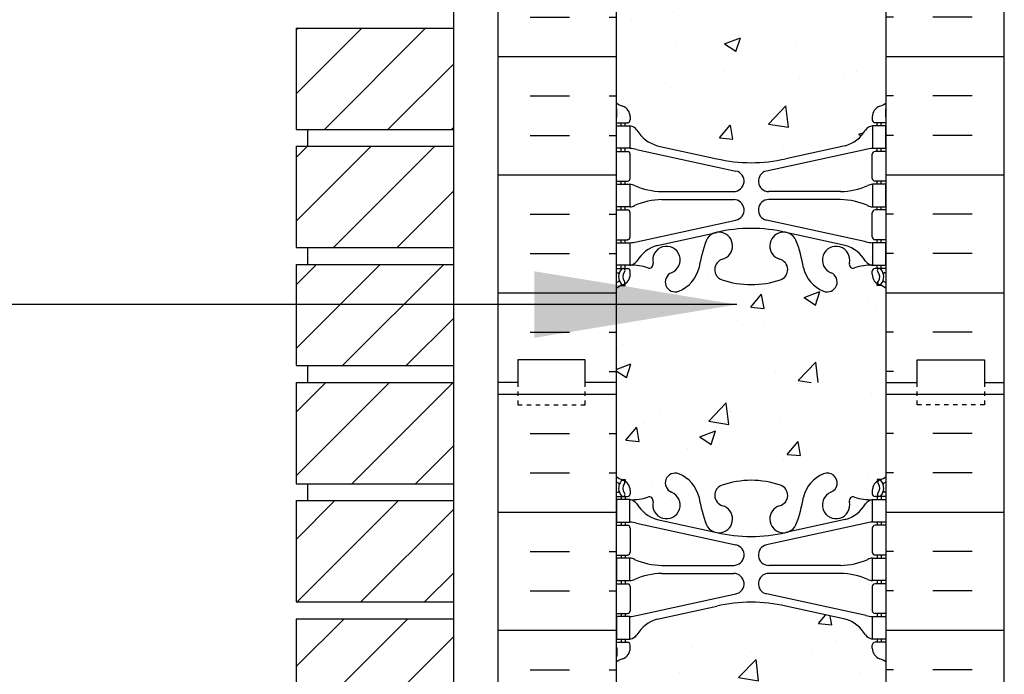
# Model space of a CAD drawing. Units: inches. Extents: x -122 to 223, y 31 to 429.
# Drawn here: x 23 to 45, y 266 to 281 of the extents above; entities that cross this region are included whole.
import ezdxf

# ---------------------------------------------------------------- set-up
doc = ezdxf.new("R2010")
doc.units = ezdxf.units.IN
doc.header["$LTSCALE"] = 0.5
doc.header["$MEASUREMENT"] = 0
doc.linetypes.add('DASHED2', pattern=[0.375, 0.25, -0.125])
for name, color, linetype in [('HATCH', 12, 'Continuous'), ('line25', 2, 'Continuous'), ('LINE50', 5, 'Continuous'), ('LINE9', 9, 'Continuous'), ('TEXT', 4, 'Continuous'), ('Web_Edge', 9, 'Continuous')]:
    doc.layers.add(name, color=color, linetype=linetype)
doc.styles.add('DIM', font='romans.shx', dxfattribs={"width": 0.7})
doc.dimstyles.new('int_48', dxfattribs={"dimscale": 48, "dimtxt": 0.09375, "dimasz": 0.09375, "dimexe": 0.09375, "dimexo": 0.0625, "dimgap": 0.0625, "dimtad": 1, "dimdec": 1, "dimzin": 3, "dimdsep": 46, "dimlunit": 4, "dimtxsty": 'DIM', "dimcen": 0.09, "dimdle": 0.09375, "dimse1": 1, "dimse2": 1, "dimclrt": 4, "dimadec": 0, "dimazin": 0, "dimtfac": 1, "dimtdec": 1, "dimtmove": 2, "dimatfit": 3, "dimfxl": 0, "dimfrac": 2, "dimtolj": 1, "dimtzin": 0, "dimarcsym": 0})

msp = doc.modelspace()

# ---------------------------------------------------------------- hatches: boundary and pattern name
at = {"layer": 'HATCH'}
h = msp.add_hatch(dxfattribs=at)
h.set_pattern_fill('ANSI31', color=256, scale=8, style=0)
h.paths.add_polyline_path([(32.512, 246.664), (29.012, 246.664), (29.012, 244.414), (32.512, 244.414)])
h.paths.add_polyline_path([(32.512, 249.289), (29.012, 249.289), (29.012, 247.039), (32.512, 247.039)])
h.paths.add_polyline_path([(32.512, 257.164), (29.012, 257.164), (29.012, 254.914), (32.512, 254.914)])
h.paths.add_polyline_path([(32.512, 259.789), (29.391, 259.789, 0.007184), (29.012, 259.457), (29.012, 257.539), (32.512, 257.539)])
h.paths.add_polyline_path([(32.512, 251.914), (29.012, 251.914), (29.012, 249.664), (32.512, 249.664)])
h.paths.add_polyline_path([(32.512, 254.539), (29.012, 254.539), (29.012, 252.289), (32.512, 252.289)])
h.paths.add_polyline_path([(32.512, 343.789), (29.012, 343.789), (29.012, 343.346, 0.045198), (31.614, 341.539), (32.512, 341.539)])
h.paths.add_polyline_path([(29.012, 343.346), (29.012, 341.539), (31.614, 341.539, -0.045198)], flags=17)
h.paths.add_polyline_path([(32.512, 341.063, -0.003227), (32.31, 341.164), (29.012, 341.164), (29.012, 338.914), (32.512, 338.914)])
h.paths.add_polyline_path([(32.512, 353.327), (29.012, 353.327), (29.012, 352.039), (32.512, 352.039)])
h.paths.add_polyline_path([(32.512, 351.664), (29.012, 351.664), (29.012, 349.414), (32.512, 349.414)])
h.paths.add_polyline_path([(32.512, 349.039), (29.012, 349.039), (29.012, 346.789), (32.512, 346.789)])
h.paths.add_polyline_path([(32.512, 346.414), (29.012, 346.414), (29.012, 344.164), (32.512, 344.164)])
h.paths.add_polyline_path([(32.512, 261.915), (32.512, 262.414), (29.012, 262.414), (29.012, 260.164), (29.847, 260.164, -0.045508)])
h.paths.add_polyline_path([(32.512, 265.039), (29.012, 265.039), (29.012, 262.933), (29.142, 262.789), (32.512, 262.789)])
h.paths.add_polyline_path([(32.512, 261.915, 0.045508), (29.847, 260.164), (32.512, 260.164)])
h.paths.add_polyline_path([(32.512, 267.664), (29.012, 267.664), (29.012, 265.414), (32.512, 265.414)])
h.paths.add_polyline_path([(32.512, 270.289), (29.012, 270.289), (29.012, 268.039), (32.512, 268.039)])
h.paths.add_polyline_path([(32.512, 272.914), (29.012, 272.914), (29.012, 270.664), (32.512, 270.664)])
h.paths.add_polyline_path([(32.512, 275.539), (29.012, 275.539), (29.012, 273.289), (32.512, 273.289)])
h.paths.add_polyline_path([(32.512, 278.164), (29.012, 278.164), (29.012, 275.914), (32.512, 275.914)])
h.paths.add_polyline_path([(32.512, 280.789), (29.012, 280.789), (29.012, 278.539), (32.512, 278.539)])
h.paths.add_polyline_path([(32.512, 283.414), (29.012, 283.414), (29.012, 281.164), (32.512, 281.164)])
h.paths.add_polyline_path([(32.512, 286.039), (29.012, 286.039), (29.012, 283.789), (32.512, 283.789)])
h.paths.add_polyline_path([(32.512, 288.664), (29.012, 288.664), (29.012, 286.414), (32.512, 286.414)])
h.paths.add_polyline_path([(32.512, 291.289), (29.012, 291.289), (29.012, 289.039), (32.512, 289.039)])
h.paths.add_polyline_path([(32.512, 293.914), (29.012, 293.914), (29.012, 291.664), (32.512, 291.664)])
h.paths.add_polyline_path([(32.512, 296.539), (29.012, 296.539), (29.012, 294.289), (32.512, 294.289)])
h.paths.add_polyline_path([(32.512, 299.164), (29.012, 299.164), (29.012, 296.914), (32.512, 296.914)])
h.paths.add_polyline_path([(32.512, 301.789), (29.012, 301.789), (29.012, 299.539), (32.512, 299.539)])
h.paths.add_polyline_path([(32.512, 304.414), (29.012, 304.414), (29.012, 302.164), (32.512, 302.164)])
h.paths.add_polyline_path([(32.512, 307.039), (29.012, 307.039), (29.012, 304.789), (32.512, 304.789)])
h.paths.add_polyline_path([(32.512, 309.664), (29.012, 309.664), (29.012, 307.414), (32.512, 307.414)])
h.paths.add_polyline_path([(32.512, 312.289), (29.012, 312.289), (29.012, 310.039), (32.512, 310.039)])
h.paths.add_polyline_path([(32.512, 314.914), (29.012, 314.914), (29.012, 312.664), (32.512, 312.664)])
h.paths.add_polyline_path([(32.512, 317.539), (29.012, 317.539), (29.012, 315.289), (32.512, 315.289)])
h.paths.add_polyline_path([(32.512, 320.164), (29.012, 320.164), (29.012, 317.914), (32.512, 317.914)])
h.paths.add_polyline_path([(32.512, 322.789), (29.012, 322.789), (29.012, 320.539), (32.512, 320.539)])
h.paths.add_polyline_path([(32.512, 325.414), (29.012, 325.414), (29.012, 323.164), (32.512, 323.164)])
h.paths.add_polyline_path([(32.512, 328.039), (29.012, 328.039), (29.012, 325.789), (32.512, 325.789)])
h.paths.add_polyline_path([(32.512, 330.664), (29.012, 330.664), (29.012, 328.414), (32.512, 328.414)])
h.paths.add_polyline_path([(32.512, 333.289), (29.012, 333.289), (29.012, 331.039), (32.512, 331.039)])
h.paths.add_polyline_path([(32.512, 335.914), (29.012, 335.914), (29.012, 333.664), (32.512, 333.664)])
h.paths.add_polyline_path([(32.512, 338.539), (29.012, 338.539), (29.012, 336.289), (32.512, 336.289)])
h.paths.add_polyline_path([(32.512, 244.039), (29.012, 244.039), (29.012, 241.789), (32.512, 241.789)])
h.paths.add_polyline_path([(29.012, 186.289), (29.012, 184.039), (32.512, 184.039), (32.512, 186.289)])
h.paths.add_polyline_path([(29.012, 188.914), (29.012, 186.664), (32.512, 186.664), (32.512, 188.914)])
h.paths.add_polyline_path([(29.012, 191.539), (29.012, 189.289), (32.512, 189.289), (32.512, 191.539)])
h.paths.add_polyline_path([(32.512, 191.914), (32.512, 194.164), (29.012, 194.164), (29.012, 191.914)])
h.paths.add_polyline_path([(32.512, 194.539), (32.512, 196.789), (29.012, 196.789), (29.012, 194.539)])
h.paths.add_polyline_path([(32.512, 197.164), (32.512, 199.414), (29.012, 199.414), (29.012, 197.164)])
h.paths.add_polyline_path([(29.012, 202.039), (29.012, 199.789), (32.512, 199.789), (32.512, 202.039)])
h.paths.add_polyline_path([(32.512, 202.414), (32.512, 204.664), (29.012, 204.664), (29.012, 202.414)])
h.paths.add_polyline_path([(32.512, 205.039), (32.512, 207.289), (29.012, 207.289), (29.012, 205.039)])
h.paths.add_polyline_path([(29.012, 209.914), (29.012, 207.664), (32.512, 207.664), (32.512, 209.914)])
h.paths.add_polyline_path([(32.512, 210.289), (32.512, 212.539), (29.012, 212.539), (29.012, 210.289)])
h.paths.add_polyline_path([(29.012, 215.164), (29.012, 212.914), (32.512, 212.914), (32.512, 215.164)])
h.paths.add_polyline_path([(29.012, 217.789), (29.012, 215.539), (32.512, 215.539), (32.512, 217.789)])
h.paths.add_polyline_path([(32.512, 218.164), (32.512, 220.414), (29.012, 220.414), (29.012, 218.164)])
h.paths.add_polyline_path([(29.012, 223.039), (29.012, 220.789), (32.512, 220.789), (32.512, 223.039)])
h.paths.add_polyline_path([(29.012, 225.664), (29.012, 223.414), (32.512, 223.414), (32.512, 225.664)])
h.paths.add_polyline_path([(32.512, 226.039), (32.512, 228.289), (29.012, 228.289), (29.012, 226.039)])
h.paths.add_polyline_path([(29.012, 230.914), (29.012, 228.664), (32.512, 228.664), (32.512, 230.914)])
h.paths.add_polyline_path([(32.512, 231.289), (32.512, 233.539), (29.012, 233.539), (29.012, 231.289)])
h.paths.add_polyline_path([(32.512, 233.914), (32.512, 236.164), (29.012, 236.164), (29.012, 233.914)])
h.paths.add_polyline_path([(32.512, 236.539), (32.512, 238.789), (29.012, 238.789), (29.012, 236.539)])
h.paths.add_polyline_path([(32.512, 239.164), (32.512, 241.414), (29.012, 241.414), (29.012, 239.164)])
h = msp.add_hatch(dxfattribs=at)
h.set_pattern_fill('INSUL', color=256, scale=7, style=0)
h.set_pattern_definition([(0, (-2890.037, -124.0952), (0, 2.625), []), (0, (-2890.037, -123.2202), (0, 2.625), [0.875, -0.875]), (0, (-2890.037, -122.3452), (0, 2.625), [0.875, -0.875])])
h.paths.add_polyline_path([(33.5, 272.914), (33.937, 272.914), (33.937, 273.414), (35.437, 273.414), (35.437, 272.914), (36.125, 272.914), (36.125, 290.914), (35.437, 290.914), (35.437, 291.414), (33.937, 291.414), (33.937, 290.914), (33.5, 290.914)])
h = msp.add_hatch(dxfattribs=at)
h.set_pattern_fill('INSUL', color=256, scale=7, style=0)
h.set_pattern_definition([(180, (2968.2863, -124.0952), (0, 2.625), []), (180, (2968.2863, -123.2202), (0, 2.625), [0.875, -0.875]), (180, (2968.2863, -122.3452), (0, 2.625), [0.875, -0.875])])
h.paths.add_polyline_path([(44.75, 272.914), (44.312, 272.914), (44.312, 273.414), (42.812, 273.414), (42.812, 272.914), (42.125, 272.914), (42.125, 290.914), (42.812, 290.914), (42.812, 291.414), (44.312, 291.414), (44.312, 290.914), (44.75, 290.914)])
h = msp.add_hatch(dxfattribs=at)
h.set_pattern_fill('AR-CONC', color=256, scale=0.5, style=0)
h.set_pattern_definition([(50, (-2890.037, -124.0952), (3.586301, -0.3137607), [0.375, -4.125]), (355, (-2890.037, -124.0952), (-0.6937567, 3.7609607), [0.3, -3.3]), (100.4514, (-2889.738, -124.1214), (2.892547, 3.4471977), [0.318701, -3.5057106]), (46.1842, (-2890.037, -123.095), (5.336205, -0.827595), [0.5625, -6.1875]), (96.6356, (-2889.592, -123.164), (4.6733135, 4.870589), [0.478051, -5.258565]), (351.1842, (-2890.037, -123.095), (4.67331, 4.870593), [0.45, -4.95]), (21, (-2889.537, -123.3452), (2.9845353, -2.0130945), [0.375, -4.125]), (326, (-2889.537, -123.3452), (1.2165767, 3.62575), [0.3, -3.3]), (71.4514, (-2889.2882, -123.513), (4.201113, 1.6126525), [0.318701, -3.5057106]), (37.5, (-2890.0369, -124.0952), (0.0607993, 1.66446927), [0, -3.26, 0, -3.35, 0, -3.3125]), (7.5, (-2890.0369, -124.0952), (1.3153477, 1.9720586), [0, -1.91, 0, -3.185, 0, -1.2625]), (327.5, (-2891.1519, -124.0952), (2.6691122, -0.11277436), [0, -1.25, 0, -3.9, 0, -5.175]), (317.5, (-2891.652, -124.0952), (2.9159308, 0.500525), [0, -1.625, 0, -2.59, 0, -3.675])])
edge = h.paths.add_edge_path()
edge.add_arc((39.125, 286.74), 2, 71.077, 90, ccw=False)
edge.add_arc((39.695, 288.405), 0.24, -74.2747, 71.077, ccw=False)
edge.add_arc((39.843, 287.88), 0.305, 105.7253, 280.5075)
edge.add_line((39.899, 287.58), (39.918, 287.585))
edge.add_arc((39.843, 287.88), 0.305, 284.2815, 334.6218)
edge.add_arc((37.322, 288.834), 3, 338.8016, 350.9727)
edge.add_arc((41.01, 288.192), 0.745, 111.8037, 166.7348, ccw=False)
edge.add_arc((40.815, 288.68), 0.22, -68.1963, 111.8037, ccw=False)
edge.add_arc((41.01, 288.192), 0.305, 111.8037, 373.3205)
edge.add_arc((41.394, 288.283), 0.09, 69.2237, 193.3205, ccw=False)
edge.add_arc((41.764, 289.309), 1, 250.2653, 273.2121)
edge.add_line((41.82, 288.31), (41.925, 288.31))
edge.add_line((41.925, 288.31), (41.925, 288.38))
edge.add_line((41.925, 288.38), (41.877, 288.38))
edge.add_arc((41.877, 288.443), 0.0625, 180, 270, ccw=False)
edge.add_line((41.815, 288.443), (41.815, 288.51))
edge.add_arc((42.065, 288.51), 0.25, 124.0558, 180, ccw=False)
edge.add_line((41.925, 288.718), (41.925, 288.759))
edge.add_line((41.925, 288.759), (42.015, 288.759))
edge.add_arc((41.815, 289.218), 0.5, 293.5782, 308.3167)
edge.add_line((42.125, 288.825), (42.125, 290.914))
edge.add_line((42.125, 290.914), (36.125, 290.914))
edge.add_line((36.125, 290.914), (36.125, 288.825))
edge.add_arc((36.435, 289.218), 0.5, 231.6833, 246.4218)
edge.add_line((36.235, 288.759), (36.325, 288.759))
edge.add_line((36.325, 288.759), (36.325, 288.718))
edge.add_arc((36.185, 288.51), 0.25, 0, 55.9442, ccw=False)
edge.add_line((36.435, 288.51), (36.435, 288.443))
edge.add_arc((36.372, 288.443), 0.0625, -90, 0, ccw=False)
edge.add_line((36.372, 288.38), (36.325, 288.38))
edge.add_line((36.325, 288.38), (36.325, 288.31))
edge.add_line((36.325, 288.31), (36.43, 288.31))
edge.add_arc((36.486, 289.309), 1, 266.7879, 289.7347)
edge.add_arc((36.855, 288.283), 0.09, -13.3205, 110.7763, ccw=False)
edge.add_arc((37.24, 288.192), 0.305, 166.6795, 428.1963)
edge.add_arc((37.435, 288.68), 0.22, 68.1963, 248.1963, ccw=False)
edge.add_arc((37.24, 288.192), 0.745, 13.2652, 68.1963, ccw=False)
edge.add_arc((40.928, 288.834), 3, 189.0273, 201.1984)
edge.add_arc((38.406, 287.88), 0.305, 205.3782, 255.7185)
edge.add_line((38.331, 287.585), (38.351, 287.58))
edge.add_arc((38.406, 287.88), 0.305, 259.4925, 434.2747)
edge.add_arc((38.554, 288.405), 0.24, 108.923, 254.2747, ccw=False)
edge.add_arc((39.125, 286.74), 2, 90, 108.923, ccw=False)
edge = h.paths.add_edge_path()
edge.add_line((42.125, 281.914), (42.125, 284.696))
edge.add_arc((41.815, 284.303), 0.5, 51.6833, 70.5288)
edge.add_arc((42.065, 285.01), 0.25, 180, 250.5288, ccw=False)
edge.add_line((41.815, 285.01), (41.815, 285.078))
edge.add_arc((41.877, 285.078), 0.0625, 90, 180, ccw=False)
edge.add_line((41.877, 285.14), (41.925, 285.14))
edge.add_line((41.925, 285.14), (41.925, 285.21))
edge.add_line((41.925, 285.21), (41.82, 285.21))
edge.add_arc((41.96, 285.617), 0.43, 205.7118, 250.934, ccw=False)
edge.add_arc((41.015, 284.929), 0.75, 41.9828, 66.8608)
edge.add_line((41.31, 285.618), (40.144, 285.887))
edge.add_arc((40.07, 286.089), 0.215, 225.1532, 290.0578, ccw=False)
edge.add_line((39.918, 285.936), (39.899, 285.941))
edge.add_line((39.899, 285.941), (38.351, 285.941))
edge.add_line((38.351, 285.941), (38.331, 285.936))
edge.add_arc((38.097, 286.251), 0.392, 258.1666, 306.6224, ccw=False)
edge.add_line((38.017, 285.867), (36.738, 285.491))
edge.add_arc((37.234, 284.929), 0.75, 131.4547, 149.845)
edge.add_arc((36.53, 285.221), 0.101, -174.1364, 56.7764, ccw=False)
edge.add_line((36.43, 285.21), (36.325, 285.21))
edge.add_line((36.325, 285.21), (36.325, 285.14))
edge.add_line((36.325, 285.14), (36.372, 285.14))
edge.add_arc((36.372, 285.078), 0.0625, 0, 90, ccw=False)
edge.add_line((36.435, 285.078), (36.435, 285.01))
edge.add_arc((36.185, 285.01), 0.25, 289.4712, 360, ccw=False)
edge.add_arc((36.435, 284.303), 0.5, 109.4712, 128.3167)
edge.add_line((36.125, 284.696), (36.125, 281.914))
edge.add_line((36.125, 281.914), (42.125, 281.914))
edge = h.paths.add_edge_path()
edge.add_line((36.125, 281.914), (36.125, 279.133))
edge.add_arc((36.435, 279.525), 0.5, 231.6833, 250.5288)
edge.add_arc((36.185, 278.818), 0.25, 0, 70.5288, ccw=False)
edge.add_line((36.435, 278.818), (36.435, 278.751))
edge.add_arc((36.372, 278.751), 0.0625, -90, 0, ccw=False)
edge.add_line((36.372, 278.688), (36.325, 278.688))
edge.add_line((36.325, 278.688), (36.325, 278.618))
edge.add_line((36.325, 278.618), (36.43, 278.618))
edge.add_arc((36.387, 278.372), 0.25, 37.2777, 80.0823, ccw=False)
edge.add_arc((37.234, 278.9), 0.75, 210.155, 254.5838)
edge.add_line((37.035, 278.177), (38.331, 277.892))
edge.add_line((38.331, 277.892), (38.351, 277.888))
edge.add_line((38.351, 277.888), (39.899, 277.888))
edge.add_line((39.899, 277.888), (39.918, 277.892))
edge.add_line((39.918, 277.892), (41.215, 278.177))
edge.add_line((41.215, 278.177), (41.473, 278.306))
edge.add_arc((41.015, 278.9), 0.75, 307.6306, 329.845)
edge.add_arc((41.863, 278.372), 0.25, 99.9177, 142.7223, ccw=False)
edge.add_line((41.82, 278.618), (41.925, 278.618))
edge.add_line((41.925, 278.618), (41.925, 278.688))
edge.add_line((41.925, 278.688), (41.877, 278.688))
edge.add_arc((41.877, 278.751), 0.0625, 180, 270, ccw=False)
edge.add_line((41.815, 278.751), (41.815, 278.818))
edge.add_arc((42.065, 278.818), 0.25, 109.4712, 180, ccw=False)
edge.add_arc((41.815, 279.525), 0.5, 289.4712, 308.3167)
edge.add_line((42.125, 279.133), (42.125, 281.914))
edge.add_line((42.125, 281.914), (36.125, 281.914))
edge = h.paths.add_edge_path()
edge.add_arc((38.554, 275.424), 0.24, 105.7253, 251.077, ccw=False)
edge.add_arc((38.406, 275.949), 0.305, 285.7253, 460.5075)
edge.add_line((38.351, 276.248), (38.331, 276.244))
edge.add_arc((38.406, 275.949), 0.305, 104.2815, 154.6218)
edge.add_arc((40.928, 274.994), 3, 158.8016, 170.9727)
edge.add_arc((37.24, 275.636), 0.745, 291.8037, 346.7348, ccw=False)
edge.add_arc((37.435, 275.149), 0.22, 111.8037, 291.8037, ccw=False)
edge.add_arc((37.24, 275.636), 0.305, 291.8037, 553.3205)
edge.add_arc((36.855, 275.545), 0.09, -110.7763, 13.3205, ccw=False)
edge.add_arc((36.486, 274.52), 1, 70.2653, 93.2121)
edge.add_line((36.43, 275.518), (36.325, 275.518))
edge.add_line((36.325, 275.518), (36.325, 275.448))
edge.add_line((36.325, 275.448), (36.372, 275.448))
edge.add_arc((36.372, 275.386), 0.0625, 0, 90, ccw=False)
edge.add_line((36.435, 275.386), (36.435, 275.318))
edge.add_arc((36.185, 275.318), 0.25, 304.0558, 360, ccw=False)
edge.add_line((36.325, 275.111), (36.325, 275.069))
edge.add_line((36.325, 275.069), (36.235, 275.069))
edge.add_arc((36.435, 274.611), 0.5, 113.5782, 128.3167)
edge.add_line((36.125, 275.003), (36.125, 272.914))
edge.add_line((36.125, 272.914), (42.125, 272.914))
edge.add_line((42.125, 272.914), (42.125, 275.003))
edge.add_arc((41.815, 274.611), 0.5, 51.6833, 66.4218)
edge.add_line((42.015, 275.069), (41.925, 275.069))
edge.add_line((41.925, 275.069), (41.925, 275.111))
edge.add_arc((42.065, 275.318), 0.25, 180, 235.9442, ccw=False)
edge.add_line((41.815, 275.318), (41.815, 275.386))
edge.add_arc((41.877, 275.386), 0.0625, 90, 180, ccw=False)
edge.add_line((41.877, 275.448), (41.925, 275.448))
edge.add_line((41.925, 275.448), (41.925, 275.518))
edge.add_line((41.925, 275.518), (41.82, 275.518))
edge.add_arc((41.764, 274.52), 1, 86.7879, 109.7347)
edge.add_arc((41.394, 275.545), 0.09, 166.6795, 290.7763, ccw=False)
edge.add_arc((41.01, 275.636), 0.305, 346.6795, 608.1963)
edge.add_arc((40.815, 275.149), 0.22, -111.8037, 68.1963, ccw=False)
edge.add_arc((41.01, 275.636), 0.745, 193.2652, 248.1963, ccw=False)
edge.add_arc((37.322, 274.994), 3, 9.0273, 21.1984)
edge.add_arc((39.843, 275.949), 0.305, 25.3782, 75.7185)
edge.add_line((39.918, 276.244), (39.899, 276.248))
edge.add_arc((39.843, 275.949), 0.305, 79.4925, 254.2747)
edge.add_arc((39.695, 275.424), 0.24, -71.077, 74.2747, ccw=False)
edge.add_arc((39.125, 277.089), 2, 270, 288.923, ccw=False)
edge.add_arc((39.125, 277.089), 2, 251.077, 270, ccw=False)
h = msp.add_hatch(dxfattribs=at)
h.set_pattern_fill('INSUL', color=256, scale=7, style=0)
h.set_pattern_definition([(0, (-2890.037, -142.0952), (0, 2.625), []), (0, (-2890.037, -141.2202), (0, 2.625), [0.875, -0.875]), (0, (-2890.037, -140.3452), (0, 2.625), [0.875, -0.875])])
h.paths.add_polyline_path([(33.5, 254.914), (33.937, 254.914), (33.937, 255.414), (35.437, 255.414), (35.437, 254.914), (36.125, 254.914), (36.125, 272.914), (35.437, 272.914), (35.437, 273.414), (33.937, 273.414), (33.937, 272.914), (33.5, 272.914)])
h = msp.add_hatch(dxfattribs=at)
h.set_pattern_fill('INSUL', color=256, scale=7, style=0)
h.set_pattern_definition([(180, (2968.2863, -142.0952), (0, 2.625), []), (180, (2968.2863, -141.2202), (0, 2.625), [0.875, -0.875]), (180, (2968.2863, -140.3452), (0, 2.625), [0.875, -0.875])])
h.paths.add_polyline_path([(44.75, 254.914), (44.312, 254.914), (44.312, 255.414), (42.812, 255.414), (42.812, 254.914), (42.125, 254.914), (42.125, 272.914), (42.812, 272.914), (42.812, 273.414), (44.312, 273.414), (44.312, 272.914), (44.75, 272.914)])
h = msp.add_hatch(dxfattribs=at)
h.set_pattern_fill('AR-CONC', color=256, scale=0.5, style=0)
h.set_pattern_definition([(50, (-2890.037, -142.0952), (3.586301, -0.3137607), [0.375, -4.125]), (355, (-2890.037, -142.0952), (-0.6937567, 3.7609607), [0.3, -3.3]), (100.4514, (-2889.738, -142.1214), (2.892547, 3.4471977), [0.318701, -3.5057106]), (46.1842, (-2890.037, -141.095), (5.336205, -0.827595), [0.5625, -6.1875]), (96.6356, (-2889.592, -141.164), (4.6733135, 4.870589), [0.478051, -5.258565]), (351.1842, (-2890.037, -141.095), (4.67331, 4.870593), [0.45, -4.95]), (21, (-2889.537, -141.3452), (2.9845353, -2.0130945), [0.375, -4.125]), (326, (-2889.537, -141.3452), (1.2165767, 3.62575), [0.3, -3.3]), (71.4514, (-2889.2882, -141.513), (4.201113, 1.6126525), [0.318701, -3.5057106]), (37.5, (-2890.0369, -142.0952), (0.0607993, 1.66446927), [0, -3.26, 0, -3.35, 0, -3.3125]), (7.5, (-2890.0369, -142.0952), (1.3153477, 1.9720586), [0, -1.91, 0, -3.185, 0, -1.2625]), (327.5, (-2891.1519, -142.0952), (2.6691122, -0.11277436), [0, -1.25, 0, -3.9, 0, -5.175]), (317.5, (-2891.652, -142.0952), (2.9159308, 0.500525), [0, -1.625, 0, -2.59, 0, -3.675])])
edge = h.paths.add_edge_path()
edge.add_arc((39.125, 268.74), 2, 71.077, 90, ccw=False)
edge.add_arc((39.695, 270.405), 0.24, -74.2747, 71.077, ccw=False)
edge.add_arc((39.843, 269.88), 0.305, 105.7253, 280.5075)
edge.add_line((39.899, 269.58), (39.918, 269.585))
edge.add_arc((39.843, 269.88), 0.305, 284.2815, 334.6218)
edge.add_arc((37.322, 270.834), 3, 338.8016, 350.9727)
edge.add_arc((41.01, 270.192), 0.745, 111.8037, 166.7348, ccw=False)
edge.add_arc((40.815, 270.68), 0.22, -68.1963, 111.8037, ccw=False)
edge.add_arc((41.01, 270.192), 0.305, 111.8037, 373.3205)
edge.add_arc((41.394, 270.283), 0.09, 69.2237, 193.3205, ccw=False)
edge.add_arc((41.764, 271.309), 1, 250.2653, 273.2121)
edge.add_line((41.82, 270.31), (41.925, 270.31))
edge.add_line((41.925, 270.31), (41.925, 270.38))
edge.add_line((41.925, 270.38), (41.877, 270.38))
edge.add_arc((41.877, 270.443), 0.0625, 180, 270, ccw=False)
edge.add_line((41.815, 270.443), (41.815, 270.51))
edge.add_arc((42.065, 270.51), 0.25, 124.0558, 180, ccw=False)
edge.add_line((41.925, 270.718), (41.925, 270.759))
edge.add_line((41.925, 270.759), (42.015, 270.759))
edge.add_arc((41.815, 271.218), 0.5, 293.5782, 308.3167)
edge.add_line((42.125, 270.825), (42.125, 272.914))
edge.add_line((42.125, 272.914), (36.125, 272.914))
edge.add_line((36.125, 272.914), (36.125, 270.825))
edge.add_arc((36.435, 271.218), 0.5, 231.6833, 246.4218)
edge.add_line((36.235, 270.759), (36.325, 270.759))
edge.add_line((36.325, 270.759), (36.325, 270.718))
edge.add_arc((36.185, 270.51), 0.25, 0, 55.9442, ccw=False)
edge.add_line((36.435, 270.51), (36.435, 270.443))
edge.add_arc((36.372, 270.443), 0.0625, -90, 0, ccw=False)
edge.add_line((36.372, 270.38), (36.325, 270.38))
edge.add_line((36.325, 270.38), (36.325, 270.31))
edge.add_line((36.325, 270.31), (36.43, 270.31))
edge.add_arc((36.486, 271.309), 1, 266.7879, 289.7347)
edge.add_arc((36.855, 270.283), 0.09, -13.3205, 110.7763, ccw=False)
edge.add_arc((37.24, 270.192), 0.305, 166.6795, 428.1963)
edge.add_arc((37.435, 270.68), 0.22, 68.1963, 248.1963, ccw=False)
edge.add_arc((37.24, 270.192), 0.745, 13.2652, 68.1963, ccw=False)
edge.add_arc((40.928, 270.834), 3, 189.0273, 201.1984)
edge.add_arc((38.406, 269.88), 0.305, 205.3782, 255.7185)
edge.add_line((38.331, 269.585), (38.351, 269.58))
edge.add_arc((38.406, 269.88), 0.305, 259.4925, 434.2747)
edge.add_arc((38.554, 270.405), 0.24, 108.923, 254.2747, ccw=False)
edge.add_arc((39.125, 268.74), 2, 90, 108.923, ccw=False)
edge = h.paths.add_edge_path()
edge.add_line((42.125, 263.914), (42.125, 266.696))
edge.add_arc((41.815, 266.303), 0.5, 51.6833, 70.5288)
edge.add_arc((42.065, 267.01), 0.25, 180, 250.5288, ccw=False)
edge.add_line((41.815, 267.01), (41.815, 267.078))
edge.add_arc((41.877, 267.078), 0.0625, 90, 180, ccw=False)
edge.add_line((41.877, 267.14), (41.925, 267.14))
edge.add_line((41.925, 267.14), (41.925, 267.21))
edge.add_line((41.925, 267.21), (41.82, 267.21))
edge.add_arc((41.96, 267.617), 0.43, 205.7118, 250.934, ccw=False)
edge.add_arc((41.015, 266.929), 0.75, 41.9828, 66.8608)
edge.add_line((41.31, 267.618), (40.144, 267.887))
edge.add_arc((40.07, 268.089), 0.215, 225.1532, 290.0578, ccw=False)
edge.add_line((39.918, 267.936), (39.899, 267.941))
edge.add_line((39.899, 267.941), (38.351, 267.941))
edge.add_line((38.351, 267.941), (38.331, 267.936))
edge.add_arc((38.097, 268.251), 0.392, 258.1666, 306.6224, ccw=False)
edge.add_line((38.017, 267.867), (36.738, 267.491))
edge.add_arc((37.234, 266.929), 0.75, 131.4547, 149.845)
edge.add_arc((36.53, 267.221), 0.101, -174.1364, 56.7764, ccw=False)
edge.add_line((36.43, 267.21), (36.325, 267.21))
edge.add_line((36.325, 267.21), (36.325, 267.14))
edge.add_line((36.325, 267.14), (36.372, 267.14))
edge.add_arc((36.372, 267.078), 0.0625, 0, 90, ccw=False)
edge.add_line((36.435, 267.078), (36.435, 267.01))
edge.add_arc((36.185, 267.01), 0.25, 289.4712, 360, ccw=False)
edge.add_arc((36.435, 266.303), 0.5, 109.4712, 128.3167)
edge.add_line((36.125, 266.696), (36.125, 263.914))
edge.add_line((36.125, 263.914), (42.125, 263.914))
edge = h.paths.add_edge_path()
edge.add_line((36.125, 263.914), (36.125, 261.133))
edge.add_arc((36.435, 261.525), 0.5, 231.6833, 250.5288)
edge.add_arc((36.185, 260.818), 0.25, 0, 70.5288, ccw=False)
edge.add_line((36.435, 260.818), (36.435, 260.751))
edge.add_arc((36.372, 260.751), 0.0625, -90, 0, ccw=False)
edge.add_line((36.372, 260.688), (36.325, 260.688))
edge.add_line((36.325, 260.688), (36.325, 260.618))
edge.add_line((36.325, 260.618), (36.43, 260.618))
edge.add_arc((36.387, 260.372), 0.25, 37.2777, 80.0823, ccw=False)
edge.add_arc((37.234, 260.9), 0.75, 210.155, 254.5838)
edge.add_line((37.035, 260.177), (38.331, 259.892))
edge.add_line((38.331, 259.892), (38.351, 259.888))
edge.add_line((38.351, 259.888), (39.899, 259.888))
edge.add_line((39.899, 259.888), (39.918, 259.892))
edge.add_line((39.918, 259.892), (41.215, 260.177))
edge.add_line((41.215, 260.177), (41.473, 260.306))
edge.add_arc((41.015, 260.9), 0.75, 307.6306, 329.845)
edge.add_arc((41.863, 260.372), 0.25, 99.9177, 142.7223, ccw=False)
edge.add_line((41.82, 260.618), (41.925, 260.618))
edge.add_line((41.925, 260.618), (41.925, 260.688))
edge.add_line((41.925, 260.688), (41.877, 260.688))
edge.add_arc((41.877, 260.751), 0.0625, 180, 270, ccw=False)
edge.add_line((41.815, 260.751), (41.815, 260.818))
edge.add_arc((42.065, 260.818), 0.25, 109.4712, 180, ccw=False)
edge.add_arc((41.815, 261.525), 0.5, 289.4712, 308.3167)
edge.add_line((42.125, 261.133), (42.125, 263.914))
edge.add_line((42.125, 263.914), (36.125, 263.914))
edge = h.paths.add_edge_path()
edge.add_arc((38.554, 257.424), 0.24, 105.7253, 251.077, ccw=False)
edge.add_arc((38.406, 257.949), 0.305, 285.7253, 460.5075)
edge.add_line((38.351, 258.248), (38.331, 258.244))
edge.add_arc((38.406, 257.949), 0.305, 104.2815, 154.6218)
edge.add_arc((40.928, 256.994), 3, 158.8016, 170.9727)
edge.add_arc((37.24, 257.636), 0.745, 291.8037, 346.7348, ccw=False)
edge.add_arc((37.435, 257.149), 0.22, 111.8037, 291.8037, ccw=False)
edge.add_arc((37.24, 257.636), 0.305, 291.8037, 553.3205)
edge.add_arc((36.855, 257.545), 0.09, -110.7763, 13.3205, ccw=False)
edge.add_arc((36.486, 256.52), 1, 70.2653, 93.2121)
edge.add_line((36.43, 257.518), (36.325, 257.518))
edge.add_line((36.325, 257.518), (36.325, 257.448))
edge.add_line((36.325, 257.448), (36.372, 257.448))
edge.add_arc((36.372, 257.386), 0.0625, 0, 90, ccw=False)
edge.add_line((36.435, 257.386), (36.435, 257.318))
edge.add_arc((36.185, 257.318), 0.25, 304.0558, 360, ccw=False)
edge.add_line((36.325, 257.111), (36.325, 257.069))
edge.add_line((36.325, 257.069), (36.235, 257.069))
edge.add_arc((36.435, 256.611), 0.5, 113.5782, 128.3167)
edge.add_line((36.125, 257.003), (36.125, 254.914))
edge.add_line((36.125, 254.914), (42.125, 254.914))
edge.add_line((42.125, 254.914), (42.125, 257.003))
edge.add_arc((41.815, 256.611), 0.5, 51.6833, 66.4218)
edge.add_line((42.015, 257.069), (41.925, 257.069))
edge.add_line((41.925, 257.069), (41.925, 257.111))
edge.add_arc((42.065, 257.318), 0.25, 180, 235.9442, ccw=False)
edge.add_line((41.815, 257.318), (41.815, 257.386))
edge.add_arc((41.877, 257.386), 0.0625, 90, 180, ccw=False)
edge.add_line((41.877, 257.448), (41.925, 257.448))
edge.add_line((41.925, 257.448), (41.925, 257.518))
edge.add_line((41.925, 257.518), (41.82, 257.518))
edge.add_arc((41.764, 256.52), 1, 86.7879, 109.7347)
edge.add_arc((41.394, 257.545), 0.09, 166.6795, 290.7763, ccw=False)
edge.add_arc((41.01, 257.636), 0.305, 346.6795, 608.1963)
edge.add_arc((40.815, 257.149), 0.22, -111.8037, 68.1963, ccw=False)
edge.add_arc((41.01, 257.636), 0.745, 193.2652, 248.1963, ccw=False)
edge.add_arc((37.322, 256.994), 3, 9.0273, 21.1984)
edge.add_arc((39.843, 257.949), 0.305, 25.3782, 75.7185)
edge.add_line((39.918, 258.244), (39.899, 258.248))
edge.add_arc((39.843, 257.949), 0.305, 79.4925, 254.2747)
edge.add_arc((39.695, 257.424), 0.24, -71.077, 74.2747, ccw=False)
edge.add_arc((39.125, 259.089), 2, 270, 288.923, ccw=False)
edge.add_arc((39.125, 259.089), 2, 251.077, 270, ccw=False)

# ---------------------------------------------------------------- linework, layer by layer
at = {"layer": 'line25'}
for p, q in [((32.512, 146.914), (32.512, 353.327)), ((36.125, 290.914), (36.125, 272.914)), ((42.125, 272.914), (42.125, 290.914)), ((29.012, 280.789), (29.012, 278.539)), ((29.012, 280.789), (32.512, 280.789)), ((29.012, 278.539), (32.512, 278.539)), ((29.262, 278.539), (29.262, 278.164)), ((29.012, 278.164), (29.012, 275.914)), ((29.012, 278.164), (32.512, 278.164)), ((29.012, 275.914), (32.512, 275.914)), ((29.262, 275.914), (29.262, 275.539)), ((29.012, 275.539), (29.012, 273.289)), ((29.012, 275.539), (32.512, 275.539)), ((29.012, 273.289), (32.512, 273.289)), ((29.262, 273.289), (29.262, 272.914)), ((29.012, 272.914), (29.012, 270.664)), ((29.012, 272.914), (32.512, 272.914)), ((36.125, 272.914), (36.125, 254.914)), ((42.125, 254.914), (42.125, 272.914)), ((29.012, 270.664), (32.512, 270.664)), ((29.262, 270.664), (29.262, 270.289)), ((29.012, 270.289), (29.012, 268.039)), ((29.012, 270.289), (32.512, 270.289)), ((29.012, 268.039), (32.512, 268.039)), ((29.012, 267.664), (29.012, 265.414)), ((29.012, 267.664), (32.512, 267.664))]:
    msp.add_line(p, q, dxfattribs=at)
at = {"layer": 'LINE50'}
for p, q in [((33.5, 272.914), (33.5, 290.914)), ((44.75, 272.914), (44.75, 290.914)), ((33.5, 254.914), (33.5, 272.914)), ((44.75, 254.914), (44.75, 272.914))]:
    msp.add_line(p, q, dxfattribs=at)
for points in [[(36.125, 272.914), (35.437, 272.914), (35.437, 273.414), (33.937, 273.414), (33.937, 272.914), (33.5, 272.914)], [(36.125, 272.914), (35.437, 272.914), (35.437, 273.414), (33.937, 273.414), (33.937, 272.914), (33.5, 272.914)], [(42.125, 272.914), (42.812, 272.914), (42.812, 273.414), (44.312, 273.414), (44.312, 272.914), (44.75, 272.914)], [(42.125, 272.914), (42.812, 272.914), (42.812, 273.414), (44.312, 273.414), (44.312, 272.914), (44.75, 272.914)]]:
    msp.add_lwpolyline(points, dxfattribs=at)
at = {"layer": 'LINE9', "linetype": 'DASHED2', "ltscale": 0.15}
for points in [[(33.937, 272.914), (33.937, 272.914), (33.937, 272.414), (35.437, 272.414), (35.437, 272.914), (35.437, 272.914)], [(33.937, 272.914), (33.937, 272.914), (33.937, 272.414), (35.437, 272.414), (35.437, 272.914), (35.437, 272.914)], [(44.312, 272.914), (44.312, 272.914), (44.312, 272.414), (42.812, 272.414), (42.812, 272.914), (42.812, 272.914)], [(44.312, 272.914), (44.312, 272.914), (44.312, 272.414), (42.812, 272.414), (42.812, 272.914), (42.812, 272.914)]]:
    msp.add_lwpolyline(points, dxfattribs=at)
at = {"layer": 'Web_Edge'}
for p, q in [((36.135, 278.808), (36.135, 278.994)), ((36.435, 278.818), (36.435, 278.751)), ((41.815, 278.818), (41.815, 278.751)), ((42.115, 278.808), (42.115, 278.994)), ((36.125, 278.688), (36.372, 278.688)), ((36.235, 278.618), (36.235, 278.688)), ((36.325, 278.618), (36.325, 278.688)), ((42.125, 278.688), (41.877, 278.688)), ((41.925, 278.618), (41.925, 278.688)), ((42.015, 278.618), (42.015, 278.688)), ((37.035, 278.177), (38.357, 277.887)), ((41.215, 278.177), (39.893, 277.887)), ((36.125, 278.048), (36.372, 278.048)), ((36.235, 278.048), (36.235, 278.118)), ((36.325, 278.048), (36.325, 278.118)), ((36.435, 277.451), (36.435, 277.986)), ((36.574, 278.094), (38.785, 277.613)), ((41.676, 278.094), (39.464, 277.613)), ((41.815, 277.451), (41.815, 277.986)), ((42.125, 278.048), (41.877, 278.048)), ((41.925, 278.048), (41.925, 278.118)), ((42.015, 278.048), (42.015, 278.118)), ((36.125, 277.388), (36.372, 277.388)), ((36.235, 277.318), (36.235, 277.388)), ((36.325, 277.318), (36.325, 277.388)), ((42.125, 277.388), (41.877, 277.388)), ((41.925, 277.318), (41.925, 277.388)), ((42.015, 277.318), (42.015, 277.388)), ((37.139, 277.158), (38.736, 277.158)), ((41.11, 277.158), (39.514, 277.158)), ((37.139, 276.978), (38.736, 276.978)), ((41.11, 276.978), (39.514, 276.978)), ((36.125, 276.748), (36.372, 276.748)), ((36.235, 276.748), (36.235, 276.818)), ((36.325, 276.748), (36.325, 276.818)), ((36.435, 276.151), (36.435, 276.686)), ((41.815, 276.151), (41.815, 276.686)), ((42.125, 276.748), (41.877, 276.748)), ((41.925, 276.748), (41.925, 276.818)), ((42.015, 276.748), (42.015, 276.818)), ((36.574, 276.042), (38.785, 276.523)), ((41.676, 276.042), (39.464, 276.523)), ((37.035, 275.959), (38.357, 276.25)), ((41.215, 275.959), (39.893, 276.25)), ((36.125, 276.088), (36.372, 276.088)), ((36.235, 276.018), (36.235, 276.088)), ((36.325, 276.018), (36.325, 276.088)), ((42.125, 276.088), (41.877, 276.088)), ((41.925, 276.018), (41.925, 276.088)), ((42.015, 276.018), (42.015, 276.088)), ((36.235, 275.448), (36.235, 275.518)), ((36.325, 275.448), (36.325, 275.518)), ((41.925, 275.448), (41.925, 275.518)), ((42.015, 275.448), (42.015, 275.518)), ((36.125, 275.448), (36.372, 275.448)), ((36.125, 275.348), (36.167, 275.348)), ((36.435, 275.318), (36.435, 275.386)), ((41.815, 275.318), (41.815, 275.386)), ((42.125, 275.448), (41.877, 275.448)), ((42.125, 275.348), (42.083, 275.348)), ((36.325, 275.069), (36.325, 275.111)), ((41.925, 275.069), (41.925, 275.111)), ((36.235, 275.069), (36.325, 275.069)), ((42.015, 275.069), (41.925, 275.069)), ((36.235, 270.759), (36.325, 270.759)), ((36.325, 270.759), (36.325, 270.718)), ((42.015, 270.759), (41.925, 270.759)), ((41.925, 270.759), (41.925, 270.718)), ((36.125, 270.48), (36.167, 270.48)), ((36.435, 270.51), (36.435, 270.443)), ((41.815, 270.51), (41.815, 270.443)), ((42.125, 270.48), (42.083, 270.48)), ((36.125, 270.38), (36.372, 270.38)), ((36.235, 270.38), (36.235, 270.31)), ((36.325, 270.38), (36.325, 270.31)), ((42.125, 270.38), (41.877, 270.38)), ((41.925, 270.38), (41.925, 270.31)), ((42.015, 270.38), (42.015, 270.31)), ((37.035, 269.869), (38.357, 269.579)), ((41.215, 269.869), (39.893, 269.579)), ((36.125, 269.74), (36.372, 269.74)), ((36.235, 269.81), (36.235, 269.74)), ((36.325, 269.81), (36.325, 269.74)), ((36.435, 269.678), (36.435, 269.143)), ((36.574, 269.787), (38.785, 269.305)), ((41.676, 269.787), (39.464, 269.305)), ((41.815, 269.678), (41.815, 269.143)), ((42.125, 269.74), (41.877, 269.74)), ((41.925, 269.81), (41.925, 269.74)), ((42.015, 269.81), (42.015, 269.74)), ((36.125, 269.08), (36.372, 269.08)), ((36.235, 269.08), (36.235, 269.01)), ((36.325, 269.08), (36.325, 269.01)), ((42.125, 269.08), (41.877, 269.08)), ((41.925, 269.08), (41.925, 269.01)), ((42.015, 269.08), (42.015, 269.01)), ((37.139, 268.85), (38.736, 268.85)), ((41.11, 268.85), (39.514, 268.85)), ((36.235, 268.51), (36.235, 268.44)), ((36.325, 268.51), (36.325, 268.44)), ((37.139, 268.67), (38.736, 268.67)), ((41.11, 268.67), (39.514, 268.67)), ((41.925, 268.51), (41.925, 268.44)), ((42.015, 268.51), (42.015, 268.44)), ((36.125, 268.44), (36.372, 268.44)), ((36.435, 268.378), (36.435, 267.843)), ((41.815, 268.378), (41.815, 267.843)), ((42.125, 268.44), (41.877, 268.44)), ((36.574, 267.734), (38.785, 268.216)), ((41.676, 267.734), (39.464, 268.216)), ((37.035, 267.652), (38.357, 267.942)), ((41.215, 267.652), (39.893, 267.942)), ((36.125, 267.78), (36.372, 267.78)), ((36.235, 267.78), (36.235, 267.71)), ((36.325, 267.78), (36.325, 267.71)), ((42.125, 267.78), (41.877, 267.78)), ((41.925, 267.78), (41.925, 267.71)), ((42.015, 267.78), (42.015, 267.71)), ((36.235, 267.21), (36.235, 267.14)), ((36.325, 267.21), (36.325, 267.14)), ((41.925, 267.21), (41.925, 267.14)), ((42.015, 267.21), (42.015, 267.14)), ((36.125, 267.14), (36.372, 267.14)), ((36.135, 267.02), (36.135, 266.834)), ((36.435, 267.01), (36.435, 267.078)), ((41.815, 267.01), (41.815, 267.078)), ((42.125, 267.14), (41.877, 267.14)), ((42.115, 267.02), (42.115, 266.834))]:
    msp.add_line(p, q, dxfattribs=at)
for points in [[(36.13, 278.618), (36.43, 278.618), (36.43, 278.118), (36.13, 278.118)], [(42.12, 278.618), (41.82, 278.618), (41.82, 278.118), (42.12, 278.118)], [(36.13, 277.318), (36.43, 277.318), (36.43, 276.818), (36.13, 276.818)], [(42.12, 277.318), (41.82, 277.318), (41.82, 276.818), (42.12, 276.818)], [(36.13, 276.018), (36.43, 276.018), (36.43, 275.518), (36.13, 275.518)], [(42.12, 276.018), (41.82, 276.018), (41.82, 275.518), (42.12, 275.518)], [(36.13, 269.81), (36.43, 269.81), (36.43, 270.31), (36.13, 270.31)], [(42.12, 269.81), (41.82, 269.81), (41.82, 270.31), (42.12, 270.31)], [(36.13, 268.51), (36.43, 268.51), (36.43, 269.01), (36.13, 269.01)], [(42.12, 268.51), (41.82, 268.51), (41.82, 269.01), (42.12, 269.01)], [(36.13, 267.21), (36.43, 267.21), (36.43, 267.71), (36.13, 267.71)], [(42.12, 267.21), (41.82, 267.21), (41.82, 267.71), (42.12, 267.71)]]:
    msp.add_lwpolyline(points, close=True, dxfattribs=at)
for centre, radius, start, end in [((36.435, 279.525), 0.5, 231.6833, 250.5288), ((36.435, 279.525), 0.6, 238.8907, 238.927), ((36.115, 278.994), 0.02, 360, 58.927), ((36.185, 278.818), 0.25, 0, 70.5288), ((42.065, 278.818), 0.25, 109.4712, 180), ((41.815, 279.525), 0.5, 289.4712, 308.3167), ((42.135, 278.994), 0.02, 121.073, 180), ((41.815, 279.525), 0.6, 301.073, 301.1093), ((36.115, 278.808), 0.02, 299.988, 360), ((42.135, 278.808), 0.02, 180, 240.012), ((36.372, 278.751), 0.0625, 270, 0), ((36.387, 278.372), 0.25, 37.2777, 80.0823), ((41.863, 278.372), 0.25, 99.9177, 142.7223), ((41.877, 278.751), 0.0625, 180, 270), ((37.234, 278.9), 0.75, 210.155, 254.5838), ((41.015, 278.9), 0.75, 285.4162, 329.845), ((36.372, 277.986), 0.0625, 0, 90), ((36.339, 277.122), 1, 76.4291, 84.7991), ((41.91, 277.122), 1, 95.2009, 103.5709), ((41.877, 277.986), 0.0625, 90, 180), ((39.125, 281.154), 3.356, 256.7692, 270), ((39.125, 281.154), 3.356, 270, 283.2308), ((38.736, 277.388), 0.23, 270, 77.6055), ((39.514, 277.388), 0.23, 102.3945, 270), ((36.372, 277.451), 0.0625, 270, 0), ((36.426, 277.099), 0.219, 60.4937, 88.92), ((36.426, 277.099), 0.219, 60.4937, 88.92), ((37.17, 278.758), 1.6, 246.5673, 268.9203), ((37.17, 278.758), 1.6, 246.5673, 268.9203), ((41.08, 278.758), 1.6, 271.0797, 293.4327), ((41.08, 278.758), 1.6, 271.0797, 293.4327), ((41.824, 277.099), 0.219, 91.08, 119.5063), ((41.824, 277.099), 0.219, 91.08, 119.5063), ((41.877, 277.451), 0.0625, 180, 270), ((36.426, 277.037), 0.219, 271.08, 299.5063), ((37.17, 275.378), 1.6, 91.0797, 113.4327), ((38.736, 276.748), 0.23, 282.3945, 90), ((39.514, 276.748), 0.23, 90, 257.6055), ((41.08, 275.378), 1.6, 66.5673, 88.9203), ((41.824, 277.037), 0.219, 240.4937, 268.92), ((36.372, 276.686), 0.0625, 0, 90), ((41.877, 276.686), 0.0625, 90, 180), ((38.406, 275.949), 0.305, 285.7253, 154.6218), ((39.125, 272.983), 3.356, 90, 103.2308), ((39.125, 272.983), 3.356, 76.7692, 90), ((39.843, 275.949), 0.305, 25.3782, 254.2747), ((36.372, 276.151), 0.0625, 270, 0), ((36.339, 277.014), 1, 275.2009, 283.5709), ((37.234, 275.236), 0.75, 105.4162, 149.845), ((40.928, 274.994), 3, 158.8016, 170.9727), ((37.322, 274.994), 3, 9.0273, 21.1984), ((41.015, 275.236), 0.75, 30.155, 74.5838), ((41.91, 277.014), 1, 256.4291, 264.7991), ((41.877, 276.151), 0.0625, 180, 270), ((37.24, 275.636), 0.305, 291.8037, 193.3205), ((41.01, 275.636), 0.305, 346.6795, 248.1963), ((36.387, 275.764), 0.25, 279.9177, 322.7223), ((36.486, 274.52), 1, 70.0933, 93.2121), ((36.855, 275.545), 0.09, 251.1349, 13.3205), ((38.554, 275.424), 0.24, 105.7253, 251.077), ((39.695, 275.424), 0.24, 288.923, 74.2747), ((41.394, 275.545), 0.09, 166.6795, 288.8651), ((41.764, 274.52), 1, 86.7879, 109.9067), ((41.863, 275.764), 0.25, 217.2777, 260.0823), ((36.167, 275.328), 0.02, 345.8459, 90), ((36.428, 275.264), 0.25, 137.5391, 219.8855), ((36.277, 275.402), 0.045, 317.5391, 137.5391), ((36.428, 275.264), 0.16, 137.5391, 219.9999), ((36.185, 275.318), 0.25, 289.4712, 360), ((36.372, 275.386), 0.0625, 360, 90), ((37.435, 275.149), 0.22, 111.8037, 291.8037), ((37.24, 275.636), 0.745, 291.8037, 346.7348), ((41.01, 275.636), 0.745, 193.2652, 248.1963), ((40.815, 275.149), 0.22, 248.1963, 68.1963), ((41.877, 275.386), 0.0625, 90, 180), ((42.065, 275.318), 0.25, 180, 250.5288), ((41.972, 275.402), 0.045, 42.4609, 222.4609), ((41.821, 275.264), 0.16, 320.0001, 42.4609), ((41.821, 275.264), 0.25, 320.1145, 42.4609), ((42.083, 275.328), 0.02, 90, 194.1541), ((36.435, 274.611), 0.6, 114.9252, 121.1093), ((36.435, 274.611), 0.5, 109.4712, 128.3167), ((36.173, 275.173), 0.02, 294.9252, 19.2084), ((36.271, 275.133), 0.045, 218.552, 40.8121), ((39.125, 277.089), 2, 251.077, 270), ((39.125, 277.089), 2, 270, 288.923), ((41.979, 275.133), 0.045, 139.1879, 321.448), ((41.815, 274.611), 0.5, 51.6833, 70.5288), ((42.076, 275.173), 0.02, 160.7916, 245.0748), ((41.815, 274.611), 0.6, 58.8907, 65.0748), ((36.435, 271.218), 0.5, 231.6833, 250.5288), ((36.435, 271.218), 0.6, 238.8907, 245.0748), ((36.428, 270.565), 0.25, 140.1145, 222.4609), ((36.271, 270.696), 0.045, 319.1879, 141.448), ((36.185, 270.51), 0.25, 0, 70.5288), ((37.435, 270.68), 0.22, 68.1963, 248.1963), ((37.24, 270.192), 0.745, 13.2652, 68.1963), ((39.125, 268.74), 2, 90, 108.923), ((39.125, 268.74), 2, 71.077, 90), ((41.01, 270.192), 0.745, 111.8037, 166.7348), ((40.815, 270.68), 0.22, 291.8037, 111.8037), ((42.065, 270.51), 0.25, 109.4712, 180), ((41.979, 270.696), 0.045, 38.552, 220.8121), ((41.815, 271.218), 0.5, 289.4712, 308.3167), ((41.821, 270.565), 0.25, 317.5391, 39.8855), ((41.815, 271.218), 0.6, 294.9252, 301.1093), ((36.167, 270.5), 0.02, 270, 14.1541), ((36.173, 270.655), 0.02, 340.7916, 65.0748), ((36.428, 270.565), 0.16, 140.0001, 222.4609), ((38.554, 270.405), 0.24, 108.923, 254.2747), ((39.695, 270.405), 0.24, 285.7253, 71.077), ((41.821, 270.565), 0.16, 317.5391, 39.9999), ((42.076, 270.655), 0.02, 114.9252, 199.2084), ((42.083, 270.5), 0.02, 165.8459, 270), ((36.277, 270.427), 0.045, 222.4609, 42.4609), ((36.372, 270.443), 0.0625, 270, 0), ((36.486, 271.309), 1, 266.7879, 289.9067), ((36.387, 270.064), 0.25, 37.2777, 80.0823), ((36.855, 270.283), 0.09, 346.6795, 108.8651), ((37.24, 270.192), 0.305, 166.6795, 68.1963), ((40.928, 270.834), 3, 189.0273, 201.1984), ((37.322, 270.834), 3, 338.8016, 350.9727), ((41.01, 270.192), 0.305, 111.8037, 13.3205), ((41.394, 270.283), 0.09, 71.1349, 193.3205), ((41.764, 271.309), 1, 250.0933, 273.2121), ((41.863, 270.064), 0.25, 99.9177, 142.7223), ((41.877, 270.443), 0.0625, 180, 270), ((41.972, 270.427), 0.045, 137.5391, 317.5391), ((37.234, 270.592), 0.75, 210.155, 254.5838), ((38.406, 269.88), 0.305, 205.3782, 74.2747), ((39.843, 269.88), 0.305, 105.7253, 334.6218), ((41.015, 270.592), 0.75, 285.4162, 329.845), ((36.372, 269.678), 0.0625, 0, 90), ((36.339, 268.815), 1, 76.4291, 84.7991), ((41.91, 268.815), 1, 95.2009, 103.5709), ((41.877, 269.678), 0.0625, 90, 180), ((39.125, 272.846), 3.356, 256.7692, 270), ((39.125, 272.846), 3.356, 270, 283.2308), ((38.736, 269.08), 0.23, 270, 77.6055), ((39.514, 269.08), 0.23, 102.3945, 270), ((36.372, 269.143), 0.0625, 270, 0), ((36.426, 268.792), 0.219, 60.4937, 88.92), ((37.17, 270.45), 1.6, 246.5673, 268.9203), ((41.08, 270.45), 1.6, 271.0797, 293.4327), ((41.824, 268.792), 0.219, 91.08, 119.5063), ((41.877, 269.143), 0.0625, 180, 270), ((36.426, 268.729), 0.219, 271.08, 299.5063), ((36.426, 268.729), 0.219, 271.08, 299.5063), ((37.17, 267.071), 1.6, 91.0797, 113.4327), ((37.17, 267.071), 1.6, 91.0797, 113.4327), ((38.736, 268.44), 0.23, 282.3945, 90), ((39.514, 268.44), 0.23, 90, 257.6055), ((41.08, 267.071), 1.6, 66.5673, 88.9203), ((41.08, 267.071), 1.6, 66.5673, 88.9203), ((41.824, 268.729), 0.219, 240.4937, 268.92), ((41.824, 268.729), 0.219, 240.4937, 268.92), ((36.372, 268.378), 0.0625, 0, 90), ((41.877, 268.378), 0.0625, 90, 180), ((39.125, 264.675), 3.356, 90, 103.2308), ((39.125, 264.675), 3.356, 76.7692, 90), ((36.372, 267.843), 0.0625, 270, 0), ((36.339, 268.706), 1, 275.2009, 283.5709), ((37.234, 266.929), 0.75, 105.4162, 149.845), ((41.015, 266.929), 0.75, 30.155, 74.5838), ((41.91, 268.706), 1, 256.4291, 264.7991), ((41.877, 267.843), 0.0625, 180, 270), ((36.387, 267.457), 0.25, 279.9177, 322.7223), ((41.863, 267.457), 0.25, 217.2777, 260.0823), ((36.115, 267.02), 0.02, 0, 60.012), ((36.185, 267.01), 0.25, 289.4712, 360), ((36.372, 267.078), 0.0625, 360, 90), ((41.877, 267.078), 0.0625, 90, 180), ((42.065, 267.01), 0.25, 180, 250.5288), ((42.135, 267.02), 0.02, 119.988, 180), ((36.115, 266.834), 0.02, 301.073, 0), ((36.435, 266.303), 0.6, 121.073, 121.1093), ((36.435, 266.303), 0.5, 109.4712, 128.3167), ((41.815, 266.303), 0.5, 51.6833, 70.5288), ((42.135, 266.834), 0.02, 180, 238.927), ((41.815, 266.303), 0.6, 58.8907, 58.927)]:
    msp.add_arc(centre, radius, start, end, dxfattribs=at)

# ---------------------------------------------------------------- leaders
at = {"layer": 'TEXT'}
msp.add_leader([(38.804, 274.646), (-26.049, 274.646), (-39.685, 274.646)], dimstyle='int_48', override={"dimgap": 0.0625, "dimtad": 0}, dxfattribs=at)

doc.saveas('drawing.dxf')
